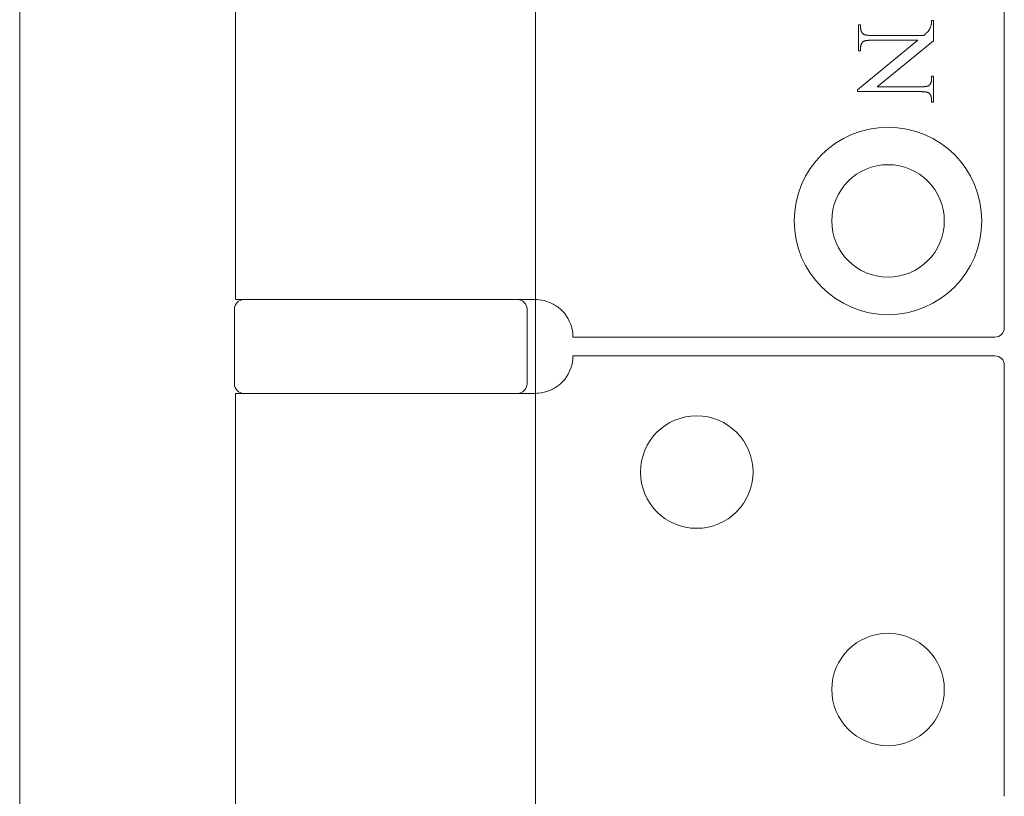
# Model space of a CAD drawing. Units: millimetres. Extents: x 25 to 2948, y 25 to 2078.
# Drawn here: x 2298 to 2351, y 757 to 798 of the extents above; entities that cross this region are included whole.
import ezdxf

# ---------------------------------------------------------------- set-up
doc = ezdxf.new("R2010")
doc.units = ezdxf.units.MM
doc.header["$LTSCALE"] = 2.5
doc.layers.add('Visible Edges(ISO)', color=7, linetype='Continuous', lineweight=18)

msp = doc.modelspace()

# ---------------------------------------------------------------- linework, layer by layer
at = {"layer": 'Visible Edges(ISO)'}
for p, q in [((2298.421, 1693.024), (2298.421, 524.024)), ((2298.421, 574.024), (2298.421, 1643.024)), ((2325.921, 1583.024), (2325.921, 583.024)), ((2325.921, 783.024), (2325.921, 778.024)), ((2325.921, 778.024), (2325.921, 783.024)), ((2325.921, 783.024), (2325.921, 778.024)), ((2325.921, 778.024), (2325.921, 783.024))]:
    msp.add_line(p, q, dxfattribs=at)
at = {"layer": 'Visible Edges(ISO)', "color": 6}
for p, q in [((2350.921, 830.524), (2350.921, 781.524)), ((2309.921, 829.024), (2309.921, 783.024)), ((2343.15, 797.685), (2343.258, 797.685)), ((2343.15, 796.297), (2343.15, 797.685)), ((2343.258, 797.685), (2343.258, 797.548)), ((2343.258, 797.548), (2343.258, 797.527)), ((2343.258, 797.527), (2343.259, 797.506)), ((2343.259, 797.506), (2343.26, 797.486)), ((2343.26, 797.486), (2343.262, 797.466)), ((2346.948, 797.473), (2346.958, 797.495)), ((2346.958, 797.495), (2346.968, 797.517)), ((2346.968, 797.517), (2346.978, 797.541)), ((2346.978, 797.541), (2346.988, 797.567)), ((2346.988, 797.567), (2346.997, 797.593)), ((2346.997, 797.593), (2347.007, 797.621)), ((2347.007, 797.621), (2347.016, 797.65)), ((2347.016, 797.65), (2347.018, 797.657)), ((2347.018, 797.657), (2347.02, 797.664)), ((2347.02, 797.664), (2347.022, 797.672)), ((2347.022, 797.672), (2347.024, 797.68)), ((2347.024, 797.68), (2347.026, 797.689)), ((2347.026, 797.689), (2347.028, 797.698)), ((2347.028, 797.698), (2347.029, 797.707)), ((2347.029, 797.707), (2347.031, 797.716)), ((2347.031, 797.716), (2347.032, 797.726)), ((2347.032, 797.726), (2347.033, 797.736)), ((2347.033, 797.736), (2347.035, 797.746)), ((2347.035, 797.746), (2347.036, 797.757)), ((2347.036, 797.757), (2347.037, 797.767)), ((2347.037, 797.767), (2347.038, 797.779)), ((2347.038, 797.779), (2347.039, 797.79)), ((2347.039, 797.802), (2347.04, 797.814)), ((2347.039, 797.79), (2347.039, 797.802)), ((2347.04, 797.814), (2347.041, 797.827)), ((2347.041, 797.839), (2347.042, 797.852)), ((2347.041, 797.827), (2347.041, 797.839)), ((2347.042, 797.908), (2347.15, 797.908)), ((2347.042, 797.893), (2347.042, 797.908)), ((2347.042, 797.879), (2347.042, 797.893)), ((2347.042, 797.866), (2347.042, 797.879)), ((2347.042, 797.852), (2347.042, 797.866)), ((2347.15, 797.908), (2347.15, 796.829)), ((2343.262, 797.466), (2343.265, 797.447)), ((2343.265, 797.447), (2343.268, 797.429)), ((2343.268, 797.429), (2343.271, 797.411)), ((2343.271, 797.411), (2343.275, 797.393)), ((2343.275, 797.393), (2343.28, 797.376)), ((2343.28, 797.376), (2343.285, 797.36)), ((2343.285, 797.36), (2343.29, 797.344)), ((2343.29, 797.344), (2343.296, 797.328)), ((2343.296, 797.328), (2343.303, 797.314)), ((2343.303, 797.314), (2343.31, 797.299)), ((2343.31, 797.299), (2343.318, 797.285)), ((2343.318, 797.285), (2343.326, 797.272)), ((2343.326, 797.272), (2343.335, 797.26)), ((2343.335, 797.26), (2343.344, 797.247)), ((2343.344, 797.247), (2343.354, 797.236)), ((2343.354, 797.236), (2343.365, 797.225)), ((2343.365, 797.225), (2343.376, 797.214)), ((2343.376, 797.214), (2343.387, 797.204)), ((2343.387, 797.204), (2343.399, 797.194)), ((2343.399, 797.194), (2343.412, 797.185)), ((2343.412, 797.185), (2343.42, 797.18)), ((2343.42, 797.18), (2343.429, 797.175)), ((2343.429, 797.175), (2343.439, 797.17)), ((2343.439, 797.17), (2343.45, 797.165)), ((2343.45, 797.165), (2343.462, 797.161)), ((2343.462, 797.161), (2343.474, 797.157)), ((2343.474, 797.157), (2343.487, 797.153)), ((2343.487, 797.153), (2343.502, 797.149)), ((2343.502, 797.149), (2343.517, 797.146)), ((2343.517, 797.146), (2343.533, 797.142)), ((2343.533, 797.142), (2343.549, 797.139)), ((2343.549, 797.139), (2343.567, 797.136)), ((2343.567, 797.136), (2343.585, 797.134)), ((2343.585, 797.134), (2343.604, 797.131)), ((2343.604, 797.131), (2343.625, 797.129)), ((2343.625, 797.129), (2343.645, 797.127)), ((2343.645, 797.127), (2343.667, 797.126)), ((2343.667, 797.126), (2343.69, 797.124)), ((2343.69, 797.124), (2343.713, 797.123)), ((2343.713, 797.123), (2343.738, 797.122)), ((2343.738, 797.122), (2343.763, 797.121)), ((2343.763, 797.121), (2343.789, 797.121)), ((2343.789, 797.121), (2343.815, 797.12)), ((2343.815, 797.12), (2343.843, 797.12)), ((2343.843, 797.12), (2346.624, 797.12)), ((2346.624, 797.12), (2346.657, 797.148)), ((2346.657, 797.148), (2346.689, 797.176)), ((2346.689, 797.176), (2346.718, 797.201)), ((2346.718, 797.201), (2346.746, 797.226)), ((2346.746, 797.226), (2346.771, 797.25)), ((2346.771, 797.25), (2346.795, 797.272)), ((2346.795, 797.272), (2346.816, 797.294)), ((2346.816, 797.294), (2346.836, 797.314)), ((2346.836, 797.314), (2346.854, 797.333)), ((2346.854, 797.333), (2346.87, 797.351)), ((2346.87, 797.351), (2346.883, 797.368)), ((2346.883, 797.368), (2346.895, 797.383)), ((2346.895, 797.383), (2346.906, 797.399)), ((2346.906, 797.399), (2346.917, 797.416)), ((2346.917, 797.416), (2346.927, 797.434)), ((2346.927, 797.434), (2346.938, 797.453)), ((2346.938, 797.453), (2346.948, 797.473)), ((2343.085, 794.225), (2346.307, 796.862)), ((2343.259, 796.475), (2343.258, 796.456)), ((2343.258, 796.456), (2343.258, 796.437)), ((2343.258, 796.437), (2343.258, 796.297)), ((2343.26, 796.493), (2343.259, 796.475)), ((2343.261, 796.511), (2343.26, 796.493)), ((2343.263, 796.529), (2343.261, 796.511)), ((2343.266, 796.546), (2343.263, 796.529)), ((2343.269, 796.562), (2343.266, 796.546)), ((2343.272, 796.579), (2343.269, 796.562)), ((2343.275, 796.595), (2343.272, 796.579)), ((2343.28, 796.61), (2343.275, 796.595)), ((2343.284, 796.625), (2343.28, 796.61)), ((2343.289, 796.64), (2343.284, 796.625)), ((2343.294, 796.654), (2343.289, 796.64)), ((2343.3, 796.668), (2343.294, 796.654)), ((2343.307, 796.681), (2343.3, 796.668)), ((2343.313, 796.694), (2343.307, 796.681)), ((2343.32, 796.707), (2343.313, 796.694)), ((2343.328, 796.719), (2343.32, 796.707)), ((2343.336, 796.731), (2343.328, 796.719)), ((2343.344, 796.742), (2343.336, 796.731)), ((2343.353, 796.753), (2343.344, 796.742)), ((2343.362, 796.764), (2343.353, 796.753)), ((2343.372, 796.774), (2343.362, 796.764)), ((2343.382, 796.783), (2343.372, 796.774)), ((2343.39, 796.79), (2343.382, 796.783)), ((2343.399, 796.796), (2343.39, 796.79)), ((2343.409, 796.802), (2343.399, 796.796)), ((2343.42, 796.807), (2343.409, 796.802)), ((2343.432, 796.813), (2343.42, 796.807)), ((2343.445, 796.818), (2343.432, 796.813)), ((2343.459, 796.823), (2343.445, 796.818)), ((2343.474, 796.827), (2343.459, 796.823)), ((2343.49, 796.831), (2343.474, 796.827)), ((2343.507, 796.835), (2343.49, 796.831)), ((2343.524, 796.839), (2343.507, 796.835)), ((2343.543, 796.842), (2343.524, 796.839)), ((2343.563, 796.845), (2343.543, 796.842)), ((2343.583, 796.848), (2343.563, 796.845)), ((2343.605, 796.851), (2343.583, 796.848)), ((2343.628, 796.853), (2343.605, 796.851)), ((2343.651, 796.855), (2343.628, 796.853)), ((2343.676, 796.857), (2343.651, 796.855)), ((2343.701, 796.859), (2343.676, 796.857)), ((2343.728, 796.86), (2343.701, 796.859)), ((2343.755, 796.861), (2343.728, 796.86)), ((2343.783, 796.861), (2343.755, 796.861)), ((2343.813, 796.862), (2343.783, 796.861)), ((2343.843, 796.862), (2343.813, 796.862)), ((2346.307, 796.862), (2343.843, 796.862)), ((2347.15, 796.829), (2344.147, 794.378)), ((2343.258, 796.297), (2343.15, 796.297)), ((2347.042, 794.944), (2347.15, 794.944)), ((2347.042, 794.806), (2347.042, 794.944)), ((2347.15, 794.944), (2347.15, 793.555)), ((2344.147, 794.378), (2346.457, 794.378)), ((2346.457, 794.378), (2346.488, 794.378)), ((2346.488, 794.378), (2346.517, 794.379)), ((2346.517, 794.379), (2346.545, 794.38)), ((2346.545, 794.38), (2346.573, 794.381)), ((2346.573, 794.381), (2346.599, 794.382)), ((2346.599, 794.382), (2346.625, 794.383)), ((2346.625, 794.383), (2346.649, 794.385)), ((2346.649, 794.385), (2346.673, 794.387)), ((2346.673, 794.387), (2346.695, 794.39)), ((2346.695, 794.39), (2346.717, 794.392)), ((2346.717, 794.392), (2346.738, 794.395)), ((2346.738, 794.395), (2346.757, 794.399)), ((2346.757, 794.399), (2346.776, 794.402)), ((2346.776, 794.402), (2346.794, 794.406)), ((2346.794, 794.406), (2346.81, 794.41)), ((2346.81, 794.41), (2346.826, 794.415)), ((2346.826, 794.415), (2346.841, 794.419)), ((2346.841, 794.419), (2346.855, 794.424)), ((2346.855, 794.424), (2346.868, 794.429)), ((2346.868, 794.429), (2346.88, 794.435)), ((2346.88, 794.435), (2346.891, 794.441)), ((2346.891, 794.441), (2346.901, 794.447)), ((2346.901, 794.447), (2346.91, 794.453)), ((2346.91, 794.453), (2346.918, 794.46)), ((2346.918, 794.46), (2346.928, 794.469)), ((2346.928, 794.469), (2346.938, 794.479)), ((2346.938, 794.479), (2346.947, 794.49)), ((2346.947, 794.49), (2346.956, 794.5)), ((2346.956, 794.5), (2346.965, 794.512)), ((2346.965, 794.512), (2346.972, 794.523)), ((2346.972, 794.523), (2346.98, 794.535)), ((2346.98, 794.535), (2346.987, 794.548)), ((2346.987, 794.548), (2346.994, 794.561)), ((2346.994, 794.561), (2347, 794.574)), ((2347, 794.574), (2347.006, 794.588)), ((2347.006, 794.588), (2347.011, 794.602)), ((2347.011, 794.602), (2347.016, 794.617)), ((2347.016, 794.617), (2347.021, 794.632)), ((2347.021, 794.632), (2347.025, 794.647)), ((2347.025, 794.647), (2347.029, 794.663)), ((2347.029, 794.663), (2347.032, 794.68)), ((2347.032, 794.68), (2347.035, 794.696)), ((2347.035, 794.696), (2347.037, 794.714)), ((2347.037, 794.714), (2347.039, 794.731)), ((2347.039, 794.731), (2347.04, 794.749)), ((2347.04, 794.749), (2347.041, 794.768)), ((2347.041, 794.768), (2347.042, 794.787)), ((2347.042, 794.787), (2347.042, 794.806)), ((2343.085, 794.12), (2343.085, 794.225)), ((2346.457, 794.12), (2343.085, 794.12)), ((2346.485, 794.12), (2346.457, 794.12)), ((2346.512, 794.12), (2346.485, 794.12)), ((2346.538, 794.119), (2346.512, 794.12)), ((2346.563, 794.118), (2346.538, 794.119)), ((2346.587, 794.117), (2346.563, 794.118)), ((2346.611, 794.116), (2346.587, 794.117)), ((2346.633, 794.115), (2346.611, 794.116)), ((2346.655, 794.113), (2346.633, 794.115)), ((2346.676, 794.111), (2346.655, 794.113)), ((2346.696, 794.109), (2346.676, 794.111)), ((2346.715, 794.106), (2346.696, 794.109)), ((2346.734, 794.104), (2346.715, 794.106)), ((2346.751, 794.101), (2346.734, 794.104)), ((2346.768, 794.098), (2346.751, 794.101)), ((2346.784, 794.095), (2346.768, 794.098)), ((2346.799, 794.091), (2346.784, 794.095)), ((2346.813, 794.087), (2346.799, 794.091)), ((2346.826, 794.083), (2346.813, 794.087)), ((2346.839, 794.079), (2346.826, 794.083)), ((2346.85, 794.075), (2346.839, 794.079)), ((2346.861, 794.07), (2346.85, 794.075)), ((2346.871, 794.065), (2346.861, 794.07)), ((2346.88, 794.06), (2346.871, 794.065)), ((2346.889, 794.055), (2346.88, 794.06)), ((2346.901, 794.046), (2346.889, 794.055)), ((2346.913, 794.036), (2346.901, 794.046)), ((2346.925, 794.026), (2346.913, 794.036)), ((2346.936, 794.016), (2346.925, 794.026)), ((2346.946, 794.005), (2346.936, 794.016)), ((2346.956, 793.993), (2346.946, 794.005)), ((2346.965, 793.981), (2346.956, 793.993)), ((2346.974, 793.968), (2346.965, 793.981)), ((2346.982, 793.955), (2346.974, 793.968)), ((2346.99, 793.941), (2346.982, 793.955)), ((2346.997, 793.927), (2346.99, 793.941)), ((2347.004, 793.913), (2346.997, 793.927)), ((2347.01, 793.897), (2347.004, 793.913)), ((2347.016, 793.882), (2347.01, 793.897)), ((2347.021, 793.865), (2347.016, 793.882)), ((2347.025, 793.848), (2347.021, 793.865)), ((2347.029, 793.831), (2347.025, 793.848)), ((2347.033, 793.813), (2347.029, 793.831)), ((2347.036, 793.795), (2347.033, 793.813)), ((2347.038, 793.776), (2347.036, 793.795)), ((2347.04, 793.757), (2347.038, 793.776)), ((2347.041, 793.737), (2347.04, 793.757)), ((2347.042, 793.716), (2347.041, 793.737)), ((2347.042, 793.695), (2347.042, 793.716)), ((2347.042, 793.555), (2347.042, 793.695)), ((2347.15, 793.555), (2347.042, 793.555)), ((2324.742, 783.024), (2309.921, 783.024)), ((2324.742, 783.024), (2325.921, 783.024)), ((2309.871, 782.524), (2309.871, 778.524)), ((2325.471, 782.524), (2325.471, 778.524)), ((2327.921, 781.024), (2350.421, 781.024)), ((2327.921, 780.024), (2350.421, 780.024)), ((2350.921, 756.524), (2350.921, 779.524)), ((2324.742, 778.024), (2309.921, 778.024)), ((2309.921, 778.024), (2309.921, 756.024)), ((2324.742, 778.024), (2325.921, 778.024))]:
    msp.add_line(p, q, dxfattribs=at)
for centre, radius in [((2344.721, 787.224), 5), ((2344.721, 787.224), 3), ((2334.521, 773.824), 3), ((2344.721, 762.224), 3)]:
    msp.add_circle(centre, radius, dxfattribs=at)
for centre, radius, start, end in [((2310.371, 782.524), 0.5, 90, 180), ((2324.971, 782.524), 0.5, 0, 90), ((2325.921, 781.024), 2, 0, 38.8178), ((2350.421, 781.524), 0.5, 270, 0), ((2325.921, 780.024), 2, 321.1822, 0), ((2350.421, 779.524), 0.5, 0, 90), ((2310.371, 778.524), 0.5, 180, 270), ((2324.971, 778.524), 0.5, 270, 0)]:
    msp.add_arc(centre, radius, start, end, dxfattribs=at)
for points in [[(2327.479, 782.278), (2327.39, 782.389), (2327.284, 782.495), (2327.012, 782.712), (2326.837, 782.811), (2326.486, 782.953), (2326.285, 783), (2326.034, 783.022), (2325.977, 783.024), (2325.921, 783.024)], [(2327.479, 778.77), (2327.39, 778.659), (2327.284, 778.554), (2327.012, 778.336), (2326.837, 778.237), (2326.486, 778.096), (2326.285, 778.048), (2326.034, 778.026), (2325.977, 778.024), (2325.921, 778.024)]]:
    msp.add_open_spline(points, degree=3, knots=[0.7430533, 0.7430533, 0.7430533, 0.7430533, 0.7843401, 0.7843401, 0.8406749, 0.8406749, 0.9015016, 0.9015016, 0.9199232, 0.9199232, 0.9199232, 0.9199232], dxfattribs=at)

doc.saveas('drawing.dxf')
